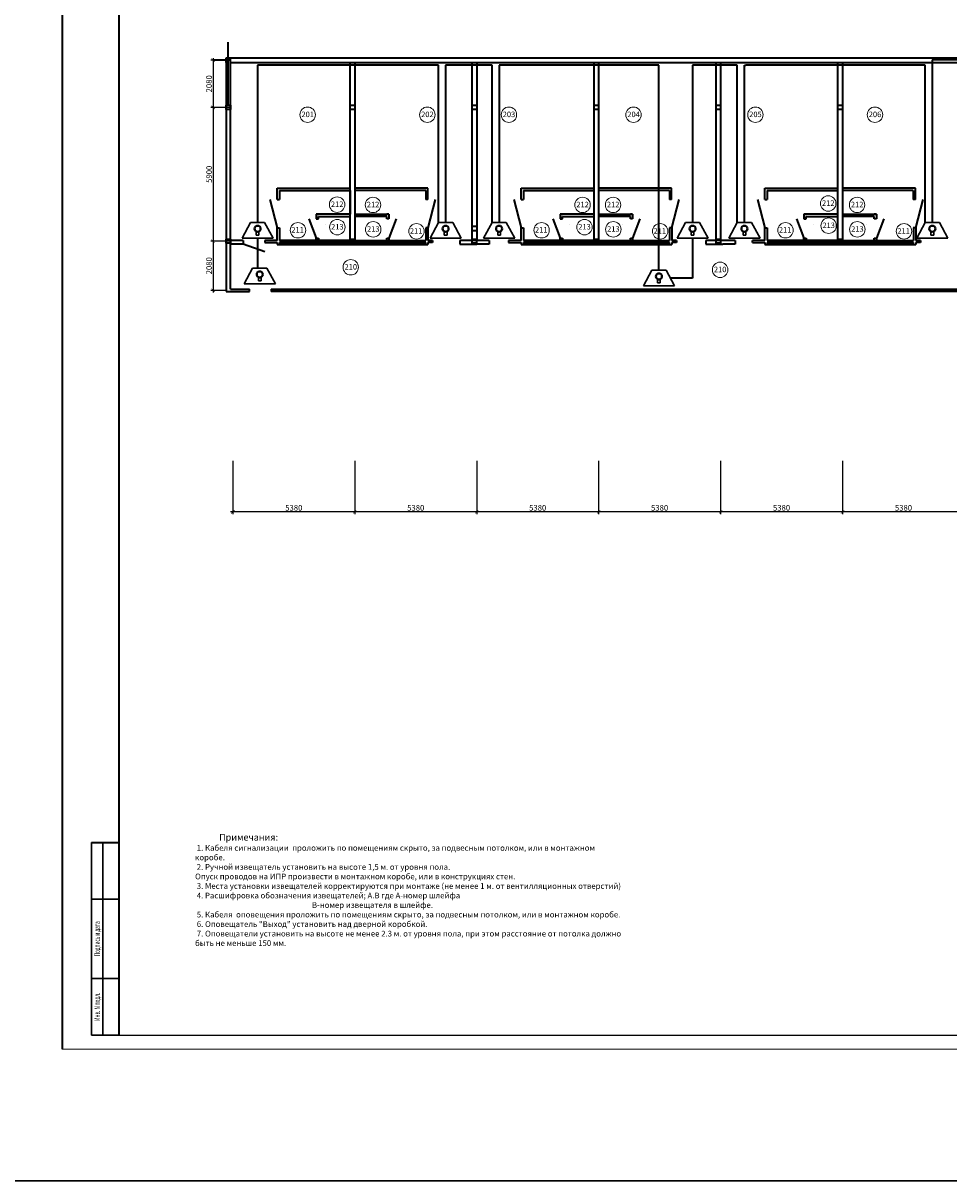
# Model space of a CAD drawing. Units: inches. Extents: x 969618 to 2704910, y 244321 to 2649286.
# Drawn here: x 1724191 to 1765033, y 843778 to 894848 of the extents above; entities that cross this region are included whole.
import ezdxf
from ezdxf.enums import TextEntityAlignment as Align

# ---------------------------------------------------------------- set-up
doc = ezdxf.new("R2010")
doc.units = ezdxf.units.IN
doc.header["$MEASUREMENT"] = 0
doc.linetypes.add('DASHED', pattern=[0.75, 0.5, -0.25])
doc.linetypes.add('SOLID', pattern=[0])
doc.layers.get('Defpoints').update_dxf_attribs({"lineweight": 13})
for name, color, linetype, lineweight in [('Кровля', 3, 'Continuous', 40), ('размеры', 155, 'Continuous', 9), ('Стены-колонны', 7, 'Continuous', 35), ('Трасса опс', 5, 'Continuous', 30), ('Экспликация маркировка_Ном_пера__1', 7, 'Continuous', 13)]:
    doc.layers.add(name, color=color, linetype=linetype, lineweight=lineweight)
doc.layers.add('СКС_основной', color=7, linetype='Continuous')
doc.styles.get("Standard").update_dxf_attribs({"font": 'arial.ttf'})
doc.styles.add('мой', font='arial.ttf', dxfattribs={"height": 250})
doc.dimstyles.new('Standart для всех', dxfattribs={"dimtxt": 300, "dimasz": 150, "dimexe": 100, "dimexo": 0.009, "dimgap": 50, "dimtad": 1, "dimdec": 0, "dimzin": 0, "dimdsep": 46, "dimtxsty": 'мой', "dimblk": 'ARCHTICK', "dimcen": 2, "dimdle": 100, "dimadec": 0, "dimazin": 0, "dimtfac": 1, "dimtdec": 0, "dimtmove": 0, "dimatfit": 3, "dimfxl": 3, "dimtolj": 1, "dimtzin": 0, "dimarcsym": 0})

# ---------------------------------------------------------------- blocks, each defined once
blk = doc.blocks.new('_ArchTick')
at = {"color": 0, "linetype": 'ByBlock', "const_width": 0.15}
blk.add_lwpolyline([(-0.5, -0.5), (0.5, 0.5)], dxfattribs=at)
blk = doc.blocks.new('*D536')
at = {"layer": 'Defpoints', "color": 0, "ltscale": 100, "transparency": 16777216}
for p in [(1733341, 893211), (1732570, 891131), (1733341, 891131)]:
    blk.add_point(p, dxfattribs=at)
at = {"layer": 'размеры', "color": 0, "lineweight": -2, "ltscale": 100, "transparency": 16777216}
for p, q in [((1732570, 893311), (1732570, 891031)), ((1733341, 893211), (1732470, 893211)), ((1733341, 891131), (1732470, 891131))]:
    blk.add_line(p, q, dxfattribs=at)
at = {"layer": 'размеры', "color": 0, "lineweight": -2, "ltscale": 100, "transparency": 16777216, "xscale": 150, "yscale": 150, "zscale": 150}
for p, rotation in [((1732570, 893211), 90), ((1732570, 891131), 270)]:
    blk.add_blockref('_ArchTick', p, dxfattribs=dict(at, rotation=rotation))
at = {"layer": 'размеры', "color": 0, "lineweight": 35, "ltscale": 100, "transparency": 16777216, "insert": (1732393, 892171), "char_height": 250, "attachment_point": 5, "rotation": 90, "style": 'мой'}
blk.add_mtext('\\A1;2080', dxfattribs=at)
blk = doc.blocks.new('*D537')
at = {"layer": 'Defpoints', "color": 0, "ltscale": 100, "transparency": 16777216}
for p in [(1733341, 891131), (1732570, 885231), (1733341, 885231)]:
    blk.add_point(p, dxfattribs=at)
at = {"layer": 'размеры', "color": 0, "lineweight": -2, "ltscale": 100, "transparency": 16777216}
for p, q in [((1732570, 891231), (1732570, 885131)), ((1733341, 891131), (1732470, 891131)), ((1733341, 885231), (1732470, 885231))]:
    blk.add_line(p, q, dxfattribs=at)
at = {"layer": 'размеры', "color": 0, "lineweight": -2, "ltscale": 100, "transparency": 16777216, "xscale": 150, "yscale": 150, "zscale": 150}
for p, rotation in [((1732570, 891131), 90), ((1732570, 885231), 270)]:
    blk.add_blockref('_ArchTick', p, dxfattribs=dict(at, rotation=rotation))
at = {"layer": 'размеры', "color": 0, "lineweight": 35, "ltscale": 100, "transparency": 16777216, "insert": (1732393, 888181), "char_height": 250, "attachment_point": 5, "rotation": 90, "style": 'мой'}
blk.add_mtext('\\A1;5900', dxfattribs=at)
blk = doc.blocks.new('*D538')
at = {"layer": 'Defpoints', "color": 0, "ltscale": 100, "transparency": 16777216}
for p in [(1733341, 885231), (1732570, 883061), (1733141, 883061)]:
    blk.add_point(p, dxfattribs=at)
at = {"layer": 'размеры', "color": 0, "lineweight": -2, "ltscale": 100, "transparency": 16777216}
for p, q in [((1733341, 885231), (1732470, 885231)), ((1732570, 885331), (1732570, 882961)), ((1733141, 883061), (1732470, 883061))]:
    blk.add_line(p, q, dxfattribs=at)
at = {"layer": 'размеры', "color": 0, "lineweight": -2, "ltscale": 100, "transparency": 16777216, "xscale": 150, "yscale": 150, "zscale": 150}
for p, rotation in [((1732570, 885231), 90), ((1732570, 883061), 270)]:
    blk.add_blockref('_ArchTick', p, dxfattribs=dict(at, rotation=rotation))
at = {"layer": 'размеры', "color": 0, "lineweight": 35, "ltscale": 100, "transparency": 16777216, "insert": (1732393, 884146), "char_height": 250, "attachment_point": 5, "rotation": 90, "style": 'мой'}
blk.add_mtext('\\A1;2080', dxfattribs=at)
blk = doc.blocks.new('*D480')
at = {"layer": 'Defpoints', "color": 0, "ltscale": 100, "transparency": 16777216}
for p in [(1760342, 875545), (1765722, 875545), (1760342, 873290)]:
    blk.add_point(p, dxfattribs=at)
at = {"layer": 'размеры', "color": 0, "lineweight": -2, "ltscale": 100, "transparency": 16777216}
for p, q in [((1760342, 875545), (1760342, 873190)), ((1765722, 875545), (1765722, 873190)), ((1765822, 873290), (1760242, 873290))]:
    blk.add_line(p, q, dxfattribs=at)
at = {"layer": 'размеры', "color": 0, "lineweight": -2, "ltscale": 100, "transparency": 16777216, "xscale": 150, "yscale": 150, "zscale": 150, "rotation": 180}
blk.add_blockref('_ArchTick', (1760342, 873290), dxfattribs=at)
at = {"layer": 'размеры', "color": 0, "lineweight": -2, "ltscale": 100, "transparency": 16777216, "xscale": 150, "yscale": 150, "zscale": 150}
blk.add_blockref('_ArchTick', (1765722, 873290), dxfattribs=at)
at = {"layer": 'размеры', "color": 0, "lineweight": 35, "ltscale": 100, "transparency": 16777216, "insert": (1763032, 873468), "char_height": 250, "attachment_point": 5, "style": 'мой'}
blk.add_mtext('\\A1;5380', dxfattribs=at)
blk = doc.blocks.new('*D481')
at = {"layer": 'Defpoints', "color": 0, "ltscale": 100, "transparency": 16777216}
for p in [(1754962, 875545), (1760342, 875545), (1754962, 873290)]:
    blk.add_point(p, dxfattribs=at)
at = {"layer": 'размеры', "color": 0, "lineweight": -2, "ltscale": 100, "transparency": 16777216}
for p, q in [((1754962, 875545), (1754962, 873190)), ((1760342, 875545), (1760342, 873190)), ((1760442, 873290), (1754862, 873290))]:
    blk.add_line(p, q, dxfattribs=at)
at = {"layer": 'размеры', "color": 0, "lineweight": -2, "ltscale": 100, "transparency": 16777216, "xscale": 150, "yscale": 150, "zscale": 150, "rotation": 180}
blk.add_blockref('_ArchTick', (1754962, 873290), dxfattribs=at)
at = {"layer": 'размеры', "color": 0, "lineweight": -2, "ltscale": 100, "transparency": 16777216, "xscale": 150, "yscale": 150, "zscale": 150}
blk.add_blockref('_ArchTick', (1760342, 873290), dxfattribs=at)
at = {"layer": 'размеры', "color": 0, "lineweight": 35, "ltscale": 100, "transparency": 16777216, "insert": (1757652, 873468), "char_height": 250, "attachment_point": 5, "style": 'мой'}
blk.add_mtext('\\A1;5380', dxfattribs=at)
blk = doc.blocks.new('*D482')
at = {"layer": 'Defpoints', "color": 0, "ltscale": 100, "transparency": 16777216}
for p in [(1749582, 875545), (1754962, 875545), (1749582, 873290)]:
    blk.add_point(p, dxfattribs=at)
at = {"layer": 'размеры', "color": 0, "lineweight": -2, "ltscale": 100, "transparency": 16777216}
for p, q in [((1749582, 875545), (1749582, 873190)), ((1754962, 875545), (1754962, 873190)), ((1755062, 873290), (1749482, 873290))]:
    blk.add_line(p, q, dxfattribs=at)
at = {"layer": 'размеры', "color": 0, "lineweight": -2, "ltscale": 100, "transparency": 16777216, "xscale": 150, "yscale": 150, "zscale": 150, "rotation": 180}
blk.add_blockref('_ArchTick', (1749582, 873290), dxfattribs=at)
at = {"layer": 'размеры', "color": 0, "lineweight": -2, "ltscale": 100, "transparency": 16777216, "xscale": 150, "yscale": 150, "zscale": 150}
blk.add_blockref('_ArchTick', (1754962, 873290), dxfattribs=at)
at = {"layer": 'размеры', "color": 0, "lineweight": 35, "ltscale": 100, "transparency": 16777216, "insert": (1752272, 873468), "char_height": 250, "attachment_point": 5, "style": 'мой'}
blk.add_mtext('\\A1;5380', dxfattribs=at)
blk = doc.blocks.new('*D483')
at = {"layer": 'Defpoints', "color": 0, "ltscale": 100, "transparency": 16777216}
for p in [(1744202, 875545), (1749582, 875545), (1744202, 873290)]:
    blk.add_point(p, dxfattribs=at)
at = {"layer": 'размеры', "color": 0, "lineweight": -2, "ltscale": 100, "transparency": 16777216}
for p, q in [((1744202, 875545), (1744202, 873190)), ((1749582, 875545), (1749582, 873190)), ((1749682, 873290), (1744102, 873290))]:
    blk.add_line(p, q, dxfattribs=at)
at = {"layer": 'размеры', "color": 0, "lineweight": -2, "ltscale": 100, "transparency": 16777216, "xscale": 150, "yscale": 150, "zscale": 150, "rotation": 180}
blk.add_blockref('_ArchTick', (1744202, 873290), dxfattribs=at)
at = {"layer": 'размеры', "color": 0, "lineweight": -2, "ltscale": 100, "transparency": 16777216, "xscale": 150, "yscale": 150, "zscale": 150}
blk.add_blockref('_ArchTick', (1749582, 873290), dxfattribs=at)
at = {"layer": 'размеры', "color": 0, "lineweight": 35, "ltscale": 100, "transparency": 16777216, "insert": (1746892, 873468), "char_height": 250, "attachment_point": 5, "style": 'мой'}
blk.add_mtext('\\A1;5380', dxfattribs=at)
blk = doc.blocks.new('*D484')
at = {"layer": 'Defpoints', "color": 0, "ltscale": 100, "transparency": 16777216}
for p in [(1738822, 875545), (1744202, 875545), (1738822, 873290)]:
    blk.add_point(p, dxfattribs=at)
at = {"layer": 'размеры', "color": 0, "lineweight": -2, "ltscale": 100, "transparency": 16777216}
for p, q in [((1738822, 875545), (1738822, 873190)), ((1744202, 875545), (1744202, 873190)), ((1744302, 873290), (1738722, 873290))]:
    blk.add_line(p, q, dxfattribs=at)
at = {"layer": 'размеры', "color": 0, "lineweight": -2, "ltscale": 100, "transparency": 16777216, "xscale": 150, "yscale": 150, "zscale": 150, "rotation": 180}
blk.add_blockref('_ArchTick', (1738822, 873290), dxfattribs=at)
at = {"layer": 'размеры', "color": 0, "lineweight": -2, "ltscale": 100, "transparency": 16777216, "xscale": 150, "yscale": 150, "zscale": 150}
blk.add_blockref('_ArchTick', (1744202, 873290), dxfattribs=at)
at = {"layer": 'размеры', "color": 0, "lineweight": 35, "ltscale": 100, "transparency": 16777216, "insert": (1741512, 873468), "char_height": 250, "attachment_point": 5, "style": 'мой'}
blk.add_mtext('\\A1;5380', dxfattribs=at)
blk = doc.blocks.new('*D485')
at = {"layer": 'Defpoints', "color": 0, "ltscale": 100, "transparency": 16777216}
for p in [(1733442, 875545), (1738822, 875545), (1733442, 873290)]:
    blk.add_point(p, dxfattribs=at)
at = {"layer": 'размеры', "color": 0, "lineweight": -2, "ltscale": 100, "transparency": 16777216}
for p, q in [((1733442, 875545), (1733442, 873190)), ((1738822, 875545), (1738822, 873190)), ((1738922, 873290), (1733342, 873290))]:
    blk.add_line(p, q, dxfattribs=at)
at = {"layer": 'размеры', "color": 0, "lineweight": -2, "ltscale": 100, "transparency": 16777216, "xscale": 150, "yscale": 150, "zscale": 150, "rotation": 180}
blk.add_blockref('_ArchTick', (1733442, 873290), dxfattribs=at)
at = {"layer": 'размеры', "color": 0, "lineweight": -2, "ltscale": 100, "transparency": 16777216, "xscale": 150, "yscale": 150, "zscale": 150}
blk.add_blockref('_ArchTick', (1738822, 873290), dxfattribs=at)
at = {"layer": 'размеры', "color": 0, "lineweight": 35, "ltscale": 100, "transparency": 16777216, "insert": (1736132, 873468), "char_height": 250, "attachment_point": 5, "style": 'мой'}
blk.add_mtext('\\A1;5380', dxfattribs=at)
blk = doc.blocks.new('Siberia.Format{187bba5c-beb7-44c1-9261-22f204f6a33d}')
at = {"layer": 'Стены-колонны', "color": 0, "linetype": 'Continuous', "lineweight": 15}
blk.add_lwpolyline([(0, 0), (594, 0), (594, 420), (0, 420), (0, 0)], dxfattribs=at)
at = {"layer": 'Стены-колонны', "color": 0, "linetype": 'Continuous', "lineweight": 25}
blk.add_lwpolyline([(20, 5), (589, 5), (589, 415), (20, 415), (20, 5)], dxfattribs=at)

msp = doc.modelspace()

# ---------------------------------------------------------------- linework, layer by layer
at = {"lineweight": 30}
for p, q in [((1727206.808, 850204.767), (1727206.808, 858704.767)), ((1727706.808, 850204.767), (1727706.808, 858704.767)), ((1727206.808, 856204.767), (1728406.808, 856204.767)), ((1727206.808, 852704.767), (1728406.808, 852704.767)), ((1727206.808, 850204.767), (1728406.808, 850204.767))]:
    msp.add_line(p, q, dxfattribs=at)
at = {"layer": 'Кровля', "ltscale": 100}
for centre in [(1734531.828, 885778.535), (1742829.097, 885778.535), (1745192.131, 885778.535), (1753723.719, 885778.535), (1756014.627, 885778.535), (1764304.608, 885778.535), (1734629.77, 883762.504), (1752240.673, 883674.567)]:
    msp.add_circle(centre, 134.962, dxfattribs=at)
at = {"layer": 'размеры', "lineweight": 35, "ltscale": 100}
msp.add_line((1733242.773, 891223.504), (1733242.773, 894003.688), dxfattribs=at)
at = {"layer": 'СКС_основной', "color": 3, "linetype": 'SOLID', "lineweight": 30}
for p, q in [((1733847.395, 885360.893), (1734217.872, 886048.489)), ((1733847.395, 885360.893), (1734217.872, 886048.489)), ((1734217.872, 886048.489), (1734845.784, 886048.489)), ((1734217.872, 886048.489), (1734845.784, 886048.489)), ((1734471.047, 885657.659), (1734471.047, 885499.099)), ((1734471.047, 885657.659), (1734471.047, 885499.099)), ((1734593.989, 885499.099), (1734593.989, 885655.046)), ((1734593.989, 885499.099), (1734593.989, 885655.046)), ((1734593.989, 885499.099), (1734593.989, 885655.046)), ((1734593.989, 885499.099), (1734593.989, 885655.046)), ((1734845.784, 886048.489), (1735222.587, 885360.893)), ((1734845.784, 886048.489), (1735222.587, 885360.893)), ((1742144.664, 885360.893), (1742515.141, 886048.489)), ((1742144.664, 885360.893), (1742515.141, 886048.489)), ((1742515.141, 886048.489), (1743143.054, 886048.489)), ((1742515.141, 886048.489), (1743143.054, 886048.489)), ((1742768.317, 885657.659), (1742768.317, 885499.099)), ((1742768.317, 885657.659), (1742768.317, 885499.099)), ((1742891.259, 885499.099), (1742891.259, 885655.046)), ((1742891.259, 885499.099), (1742891.259, 885655.046)), ((1742891.259, 885499.099), (1742891.259, 885655.046)), ((1742891.259, 885499.099), (1742891.259, 885655.046)), ((1743143.054, 886048.489), (1743519.856, 885360.893)), ((1743143.054, 886048.489), (1743519.856, 885360.893)), ((1744507.698, 885360.893), (1744878.175, 886048.489)), ((1744507.698, 885360.893), (1744878.175, 886048.489)), ((1744878.175, 886048.489), (1745506.087, 886048.489)), ((1744878.175, 886048.489), (1745506.087, 886048.489)), ((1745131.35, 885657.659), (1745131.35, 885499.099)), ((1745131.35, 885657.659), (1745131.35, 885499.099)), ((1745254.292, 885499.099), (1745254.292, 885655.046)), ((1745254.292, 885499.099), (1745254.292, 885655.046)), ((1745254.292, 885499.099), (1745254.292, 885655.046)), ((1745254.292, 885499.099), (1745254.292, 885655.046)), ((1745506.087, 886048.489), (1745882.89, 885360.893)), ((1745506.087, 886048.489), (1745882.89, 885360.893)), ((1753039.286, 885360.893), (1753409.763, 886048.489)), ((1753039.286, 885360.893), (1753409.763, 886048.489)), ((1753409.763, 886048.489), (1754037.675, 886048.489)), ((1753409.763, 886048.489), (1754037.675, 886048.489)), ((1753662.938, 885657.659), (1753662.938, 885499.099)), ((1753662.938, 885657.659), (1753662.938, 885499.099)), ((1753785.88, 885499.099), (1753785.88, 885655.046)), ((1753785.88, 885499.099), (1753785.88, 885655.046)), ((1753785.88, 885499.099), (1753785.88, 885655.046)), ((1753785.88, 885499.099), (1753785.88, 885655.046)), ((1754037.675, 886048.489), (1754414.478, 885360.893)), ((1754037.675, 886048.489), (1754414.478, 885360.893)), ((1755330.194, 885360.893), (1755700.671, 886048.489)), ((1755330.194, 885360.893), (1755700.671, 886048.489)), ((1755700.671, 886048.489), (1756328.583, 886048.489)), ((1755700.671, 886048.489), (1756328.583, 886048.489)), ((1755953.846, 885657.659), (1755953.846, 885499.099)), ((1755953.846, 885657.659), (1755953.846, 885499.099)), ((1756076.788, 885499.099), (1756076.788, 885655.046)), ((1756076.788, 885499.099), (1756076.788, 885655.046)), ((1756076.788, 885499.099), (1756076.788, 885655.046)), ((1756076.788, 885499.099), (1756076.788, 885655.046)), ((1756328.583, 886048.489), (1756705.386, 885360.893)), ((1756328.583, 886048.489), (1756705.386, 885360.893)), ((1763620.176, 885360.893), (1763990.652, 886048.489)), ((1763620.176, 885360.893), (1763990.652, 886048.489)), ((1763990.652, 886048.489), (1764618.565, 886048.489)), ((1763990.652, 886048.489), (1764618.565, 886048.489)), ((1764243.828, 885657.659), (1764243.828, 885499.099)), ((1764243.828, 885657.659), (1764243.828, 885499.099)), ((1764366.77, 885499.099), (1764366.77, 885655.046)), ((1764366.77, 885499.099), (1764366.77, 885655.046)), ((1764366.77, 885499.099), (1764366.77, 885655.046)), ((1764366.77, 885499.099), (1764366.77, 885655.046)), ((1764618.565, 886048.489), (1764995.367, 885360.893)), ((1764618.565, 886048.489), (1764995.367, 885360.893)), ((1735222.587, 885360.893), (1733847.395, 885360.893)), ((1735222.587, 885360.893), (1733847.395, 885360.893)), ((1734471.047, 885499.099), (1734593.989, 885499.099)), ((1743519.856, 885360.893), (1742144.664, 885360.893)), ((1743519.856, 885360.893), (1742144.664, 885360.893)), ((1742768.317, 885499.099), (1742891.259, 885499.099)), ((1745882.89, 885360.893), (1744507.698, 885360.893)), ((1745882.89, 885360.893), (1744507.698, 885360.893)), ((1745131.35, 885499.099), (1745254.292, 885499.099)), ((1754414.478, 885360.893), (1753039.286, 885360.893)), ((1754414.478, 885360.893), (1753039.286, 885360.893)), ((1753662.938, 885499.099), (1753785.88, 885499.099)), ((1756705.386, 885360.893), (1755330.194, 885360.893)), ((1756705.386, 885360.893), (1755330.194, 885360.893)), ((1755953.846, 885499.099), (1756076.788, 885499.099)), ((1764995.367, 885360.893), (1763620.176, 885360.893)), ((1764995.367, 885360.893), (1763620.176, 885360.893)), ((1764243.828, 885499.099), (1764366.77, 885499.099)), ((1733945.337, 883344.862), (1734315.814, 884032.458)), ((1733945.337, 883344.862), (1734315.814, 884032.458)), ((1734315.814, 884032.458), (1734943.726, 884032.458)), ((1734315.814, 884032.458), (1734943.726, 884032.458)), ((1734943.726, 884032.458), (1735320.529, 883344.862)), ((1734943.726, 884032.458), (1735320.529, 883344.862)), ((1734568.989, 883641.628), (1734568.989, 883483.069)), ((1734568.989, 883641.628), (1734568.989, 883483.069)), ((1734691.931, 883483.069), (1734691.931, 883639.016)), ((1734691.931, 883483.069), (1734691.931, 883639.016)), ((1734691.931, 883483.069), (1734691.931, 883639.016)), ((1734691.931, 883483.069), (1734691.931, 883639.016)), ((1751556.24, 883256.924), (1751926.717, 883944.52)), ((1751556.24, 883256.924), (1751926.717, 883944.52)), ((1751926.717, 883944.52), (1752554.629, 883944.52)), ((1751926.717, 883944.52), (1752554.629, 883944.52)), ((1752179.892, 883553.691), (1752179.892, 883395.131)), ((1752179.892, 883553.691), (1752179.892, 883395.131)), ((1752302.834, 883395.131), (1752302.834, 883551.078)), ((1752302.834, 883395.131), (1752302.834, 883551.078)), ((1752302.834, 883395.131), (1752302.834, 883551.078)), ((1752302.834, 883395.131), (1752302.834, 883551.078)), ((1752554.629, 883944.52), (1752931.432, 883256.924)), ((1752554.629, 883944.52), (1752931.432, 883256.924)), ((1735320.529, 883344.862), (1733945.337, 883344.862)), ((1735320.529, 883344.862), (1733945.337, 883344.862)), ((1734568.989, 883483.069), (1734691.931, 883483.069)), ((1752931.432, 883256.924), (1751556.24, 883256.924)), ((1752931.432, 883256.924), (1751556.24, 883256.924)), ((1752179.892, 883395.131), (1752302.834, 883395.131))]:
    msp.add_line(p, q, dxfattribs=at)
at = {"layer": 'Стены-колонны', "lineweight": 35, "ltscale": 100}
for p, q in [((1725906.808, 902079.767), (1725906.808, 849579.767)), ((1728406.808, 901454.767), (1728406.808, 850204.767)), ((1733141.347, 893211.294), (1733141.347, 893311.294)), ((1733141.347, 893311.294), (1783941.347, 893311.294)), ((1733341.347, 893111.294), (1733341.347, 893311.294)), ((1733341.347, 893211.294), (1732570.474, 893211.294)), ((1733141.347, 893111.294), (1733141.347, 893211.294)), ((1733141.347, 893111.294), (1733141.347, 883111.294)), ((1733341.347, 883111.294), (1733341.347, 893111.294)), ((1733341.347, 893111.294), (1783561.347, 893111.294)), ((1733341.347, 893111.294), (1733441.347, 893111.294)), ((1735401.347, 887069.93), (1735401.347, 887569.93)), ((1735401.347, 887569.93), (1738621.347, 887569.93)), ((1735501.347, 887469.93), (1738621.347, 887469.93)), ((1735501.347, 887469.93), (1735501.347, 887069.93)), ((1738621.347, 887274.93), (1738621.347, 887569.93)), ((1738621.347, 887469.93), (1738621.347, 886417.43)), ((1742051.458, 887569.93), (1738831.458, 887569.93)), ((1741951.458, 887469.93), (1738831.458, 887469.93)), ((1741951.458, 887469.93), (1741951.458, 887069.93)), ((1742051.458, 887069.93), (1742051.458, 887569.93)), ((1746161.347, 887069.93), (1746161.347, 887569.93)), ((1746161.347, 887569.93), (1749381.347, 887569.93)), ((1746261.347, 887469.93), (1749381.347, 887469.93)), ((1746261.347, 887469.93), (1746261.347, 887069.93)), ((1752801.347, 887569.93), (1749581.347, 887569.93)), ((1752701.347, 887469.93), (1749581.347, 887469.93)), ((1752701.347, 887469.93), (1752701.347, 887069.93)), ((1752801.347, 887069.93), (1752801.347, 887569.93)), ((1756921.347, 887069.93), (1756921.347, 887569.93)), ((1756921.347, 887569.93), (1760141.347, 887569.93)), ((1757021.347, 887469.93), (1760141.347, 887469.93)), ((1757021.347, 887469.93), (1757021.347, 887069.93)), ((1763561.347, 887569.93), (1760341.347, 887569.93)), ((1763461.347, 887469.93), (1760341.347, 887469.93)), ((1763461.347, 887469.93), (1763461.347, 887069.93)), ((1763561.347, 887069.93), (1763561.347, 887569.93)), ((1735077.347, 887069.93), (1735401.347, 885814.93)), ((1735401.347, 887069.93), (1735501.347, 887069.93)), ((1742051.458, 887069.93), (1741951.458, 887069.93)), ((1742375.458, 887069.93), (1742051.458, 885814.93)), ((1745837.347, 887069.93), (1746161.347, 885814.93)), ((1746161.347, 887069.93), (1746261.347, 887069.93)), ((1752801.347, 887069.93), (1752701.347, 887069.93)), ((1753125.347, 887069.93), (1752801.347, 885814.93)), ((1756597.347, 887069.93), (1756921.347, 885814.93)), ((1756921.347, 887069.93), (1757021.347, 887069.93)), ((1763561.347, 887069.93), (1763461.347, 887069.93)), ((1763885.347, 887069.93), (1763561.347, 885814.93)), ((1736797.347, 886217.43), (1737121.347, 885364.93)), ((1738621.347, 886417.43), (1737121.347, 886417.43)), ((1737121.347, 886417.43), (1737221.347, 886417.43)), ((1737221.347, 886417.43), (1737121.347, 886417.43)), ((1737121.347, 886417.43), (1737121.347, 886317.43)), ((1737121.347, 886317.43), (1737121.347, 886217.43)), ((1737121.347, 886217.43), (1737221.347, 886217.43)), ((1737221.347, 886317.43), (1738621.347, 886317.43)), ((1737221.347, 886217.43), (1737221.347, 886317.43)), ((1738831.458, 886417.43), (1740331.458, 886417.43)), ((1740231.458, 886317.43), (1738831.458, 886317.43)), ((1740331.458, 886417.43), (1740231.458, 886417.43)), ((1740231.458, 886417.43), (1740331.458, 886417.43)), ((1740231.458, 886217.43), (1740231.458, 886317.43)), ((1740331.458, 886217.43), (1740231.458, 886217.43)), ((1740331.458, 886417.43), (1740331.458, 886317.43)), ((1740331.458, 886317.43), (1740331.458, 886217.43)), ((1740655.458, 886217.43), (1740331.458, 885364.93)), ((1747557.347, 886217.43), (1747881.347, 885364.93)), ((1749381.347, 886417.43), (1747881.347, 886417.43)), ((1747881.347, 886417.43), (1747981.347, 886417.43)), ((1747981.347, 886417.43), (1747881.347, 886417.43)), ((1747881.347, 886417.43), (1747881.347, 886317.43)), ((1747881.347, 886317.43), (1747881.347, 886217.43)), ((1747881.347, 886217.43), (1747981.347, 886217.43)), ((1747981.347, 886317.43), (1749381.347, 886317.43)), ((1747981.347, 886217.43), (1747981.347, 886317.43)), ((1749581.347, 886417.43), (1751081.347, 886417.43)), ((1750981.347, 886317.43), (1749581.347, 886317.43)), ((1751081.347, 886417.43), (1750981.347, 886417.43)), ((1750981.347, 886417.43), (1751081.347, 886417.43)), ((1750981.347, 886217.43), (1750981.347, 886317.43)), ((1751081.347, 886217.43), (1750981.347, 886217.43)), ((1751081.347, 886417.43), (1751081.347, 886317.43)), ((1751081.347, 886317.43), (1751081.347, 886217.43)), ((1751405.347, 886217.43), (1751081.347, 885364.93)), ((1758317.347, 886217.43), (1758641.347, 885364.93)), ((1760141.347, 886417.43), (1758641.347, 886417.43)), ((1758641.347, 886417.43), (1758741.347, 886417.43)), ((1758741.347, 886417.43), (1758641.347, 886417.43)), ((1758641.347, 886417.43), (1758641.347, 886317.43)), ((1758641.347, 886317.43), (1758641.347, 886217.43)), ((1758641.347, 886217.43), (1758741.347, 886217.43)), ((1758741.347, 886317.43), (1760141.347, 886317.43)), ((1758741.347, 886217.43), (1758741.347, 886317.43)), ((1760341.347, 886417.43), (1761841.347, 886417.43)), ((1761741.347, 886317.43), (1760341.347, 886317.43)), ((1761841.347, 886417.43), (1761741.347, 886417.43)), ((1761741.347, 886417.43), (1761841.347, 886417.43)), ((1761741.347, 886217.43), (1761741.347, 886317.43)), ((1761841.347, 886217.43), (1761741.347, 886217.43)), ((1761841.347, 886417.43), (1761841.347, 886317.43)), ((1761841.347, 886317.43), (1761841.347, 886217.43)), ((1762165.347, 886217.43), (1761841.347, 885364.93)), ((1735401.347, 885814.93), (1735501.347, 885814.93)), ((1735401.347, 885264.93), (1735401.347, 885814.93)), ((1735501.347, 885814.93), (1735501.347, 885264.93)), ((1737552.352, 885981.294), (1737552.352, 885981.294)), ((1739900.453, 885981.294), (1739900.453, 885981.294)), ((1742051.458, 885814.93), (1741951.458, 885814.93)), ((1741951.458, 885814.93), (1741951.458, 885264.93)), ((1742051.458, 885814.93), (1742051.458, 885264.93)), ((1744001.347, 885896.199), (1744201.347, 885896.199)), ((1744001.347, 885696.199), (1744201.347, 885696.199)), ((1746161.347, 885814.93), (1746261.347, 885814.93)), ((1746161.347, 885264.93), (1746161.347, 885814.93)), ((1746261.347, 885814.93), (1746261.347, 885264.93)), ((1748312.352, 885981.294), (1748312.352, 885981.294)), ((1750650.342, 885981.294), (1750650.342, 885981.294)), ((1750650.342, 885981.294), (1750650.342, 885981.294)), ((1752801.347, 885814.93), (1752701.347, 885814.93)), ((1752711.458, 885814.93), (1752711.458, 885264.93)), ((1752811.458, 885814.93), (1752811.458, 885264.93)), ((1756921.347, 885814.93), (1757021.347, 885814.93)), ((1756921.347, 885264.93), (1756921.347, 885814.93)), ((1757021.347, 885814.93), (1757021.347, 885264.93)), ((1759072.352, 885981.294), (1759072.352, 885981.294)), ((1761410.342, 885981.294), (1761410.342, 885981.294)), ((1761410.342, 885981.294), (1761410.342, 885981.294)), ((1763561.347, 885814.93), (1763461.347, 885814.93)), ((1763471.458, 885814.93), (1763471.458, 885264.93)), ((1763571.458, 885814.93), (1763571.458, 885264.93)), ((1733341.347, 885191.294), (1733341.347, 885291.294)), ((1733891.347, 885264.93), (1733341.347, 885264.93)), ((1733891.347, 885091.294), (1733341.347, 885091.294)), ((1733891.347, 885264.93), (1733891.347, 885091.294)), ((1734851.347, 884767.294), (1733891.347, 885091.294)), ((1734851.347, 885264.93), (1734851.347, 885178.112)), ((1735401.347, 885264.93), (1734851.347, 885264.93)), ((1734851.347, 885178.112), (1735401.347, 885177.918)), ((1735401.347, 885177.918), (1735401.347, 885077.918)), ((1735401.347, 885077.918), (1740724.143, 885077.918)), ((1738621.347, 885264.93), (1735501.347, 885264.93)), ((1741952.312, 885176.041), (1735501.347, 885177.883)), ((1735501.347, 885177.883), (1735501.347, 885127.883)), ((1735501.347, 885127.883), (1741952.312, 885127.883)), ((1737121.347, 885264.93), (1737121.347, 885364.93)), ((1737121.347, 885364.93), (1737221.347, 885364.93)), ((1737221.347, 885364.93), (1737221.347, 885264.93)), ((1738821.347, 885264.93), (1739371.347, 885264.93)), ((1738821.347, 885264.93), (1741951.458, 885264.93)), ((1740231.458, 885264.93), (1740231.458, 885364.93)), ((1740231.458, 885364.93), (1740331.458, 885364.93)), ((1740331.458, 885364.93), (1740331.458, 885264.93)), ((1740724.143, 885077.918), (1742051.458, 885077.918)), ((1741952.312, 885127.883), (1741952.312, 885176.041)), ((1742258.662, 885264.93), (1742051.458, 885264.93)), ((1742258.662, 885175.933), (1742051.458, 885175.933)), ((1742051.458, 885175.933), (1742051.458, 885077.918)), ((1742258.662, 885264.93), (1742258.662, 885175.933)), ((1744001.347, 885264.93), (1743451.347, 885264.93)), ((1743451.347, 885264.93), (1743451.347, 885091.294)), ((1743451.347, 885091.294), (1744201.347, 885091.294)), ((1744201.347, 885264.93), (1744201.347, 885264.93)), ((1744751.347, 885264.93), (1744201.347, 885264.93)), ((1744751.347, 885091.294), (1744201.347, 885091.294)), ((1744751.347, 885264.93), (1744751.347, 885091.294)), ((1746161.347, 885264.93), (1745611.347, 885264.93)), ((1745611.347, 885264.93), (1745611.347, 885178.112)), ((1745611.347, 885178.112), (1746161.347, 885177.918)), ((1746161.347, 885177.918), (1746161.347, 885077.918)), ((1746161.347, 885077.918), (1751484.143, 885077.918)), ((1749381.347, 885264.93), (1746261.347, 885264.93)), ((1752712.312, 885176.041), (1746261.347, 885177.883)), ((1746261.347, 885177.883), (1746261.347, 885127.883)), ((1746261.347, 885127.883), (1752712.312, 885127.883)), ((1747881.347, 885264.93), (1747881.347, 885364.93)), ((1747881.347, 885364.93), (1747981.347, 885364.93)), ((1747981.347, 885364.93), (1747981.347, 885264.93)), ((1749581.347, 885264.93), (1750131.347, 885264.93)), ((1749581.347, 885264.93), (1752711.458, 885264.93)), ((1750981.347, 885264.93), (1750981.347, 885364.93)), ((1750981.347, 885364.93), (1751081.347, 885364.93)), ((1751081.347, 885364.93), (1751081.347, 885264.93)), ((1751484.143, 885077.918), (1752811.458, 885077.918)), ((1752712.312, 885127.883), (1752712.312, 885176.041)), ((1753018.662, 885264.93), (1752811.458, 885264.93)), ((1753018.662, 885175.933), (1752811.458, 885175.933)), ((1752811.458, 885175.933), (1752811.458, 885077.918)), ((1753018.662, 885264.93), (1753018.662, 885175.933)), ((1754861.347, 885264.93), (1754311.347, 885264.93)), ((1754311.347, 885264.93), (1754311.347, 885091.294)), ((1754311.347, 885091.294), (1755061.347, 885091.294)), ((1755611.347, 885264.93), (1754961.347, 885264.93)), ((1755611.347, 885091.294), (1755061.347, 885091.294)), ((1755611.347, 885264.93), (1755611.347, 885091.294)), ((1756921.347, 885264.93), (1756371.347, 885264.93)), ((1756371.347, 885178.112), (1756371.347, 885264.93)), ((1756371.347, 885178.112), (1756921.347, 885177.918)), ((1756921.347, 885177.918), (1756921.347, 885077.918)), ((1756921.347, 885077.918), (1762244.143, 885077.918)), ((1760141.347, 885264.93), (1757021.347, 885264.93)), ((1763472.312, 885176.041), (1757021.347, 885177.883)), ((1757021.347, 885177.883), (1757021.347, 885127.883)), ((1757021.347, 885127.883), (1763472.312, 885127.883)), ((1758641.347, 885264.93), (1758641.347, 885364.93)), ((1758641.347, 885364.93), (1758741.347, 885364.93)), ((1758741.347, 885364.93), (1758741.347, 885264.93)), ((1760341.347, 885264.93), (1763471.458, 885264.93)), ((1761741.347, 885264.93), (1761741.347, 885364.93)), ((1761741.347, 885364.93), (1761841.347, 885364.93)), ((1761841.347, 885364.93), (1761841.347, 885264.93)), ((1762244.143, 885077.918), (1763571.458, 885077.918)), ((1763472.312, 885127.883), (1763472.312, 885176.041)), ((1763778.662, 885264.93), (1763571.458, 885264.93)), ((1763778.662, 885175.933), (1763571.458, 885175.933)), ((1763571.458, 885175.933), (1763571.458, 885077.918)), ((1763778.662, 885264.93), (1763778.662, 885175.933)), ((1733141.347, 883111.294), (1733141.347, 883011.294)), ((1733141.347, 883011.294), (1734179.68, 883011.294)), ((1733341.347, 883111.294), (1734179.68, 883111.294)), ((1734179.68, 883011.294), (1734179.68, 883111.294)), ((1735139.68, 883111.294), (1735139.68, 883011.294)), ((1735139.68, 883111.294), (1767169.134, 883111.294)), ((1769341.347, 883011.294), (1735139.68, 883011.294)), ((1727206.808, 858704.767), (1728406.808, 858704.767))]:
    msp.add_line(p, q, dxfattribs=at)
for points in [[(1738621.347, 893111.294), (1738821.347, 893111.294), (1738821.347, 885264.93), (1738621.347, 885264.93)], [(1744001.347, 893111.294), (1744201.347, 893111.294), (1744201.347, 885264.93), (1744001.347, 885264.93)], [(1749381.347, 893111.294), (1749581.347, 893111.294), (1749581.347, 885264.93), (1749381.347, 885264.93)], [(1754761.347, 893111.294), (1754961.347, 893111.294), (1754961.347, 885264.93), (1754761.347, 885264.93)], [(1760141.347, 893111.294), (1760341.347, 893111.294), (1760341.347, 885264.93), (1760141.347, 885264.93)]]:
    msp.add_lwpolyline(points, close=True, dxfattribs=at)
at = {"layer": 'Стены-колонны', "color": 1, "lineweight": 35, "ltscale": 100}
for points in [[(1733144.199, 891223.504), (1733341.347, 891223.504), (1733341.347, 891039.294), (1733144.199, 891039.294)], [(1738625.838, 891223.504), (1738822.986, 891223.504), (1738822.986, 891039.294), (1738625.838, 891039.294)], [(1744003.53, 891223.504), (1744200.679, 891223.504), (1744200.679, 891039.294), (1744003.53, 891039.294)], [(1749380.486, 891223.504), (1749577.634, 891223.504), (1749577.634, 891039.294), (1749380.486, 891039.294)], [(1754761.577, 891223.504), (1754958.725, 891223.504), (1754958.725, 891039.294), (1754761.577, 891039.294)], [(1760139.602, 891223.504), (1760336.75, 891223.504), (1760336.75, 891039.294), (1760139.602, 891039.294)], [(1733144.199, 885323.399), (1733341.347, 885323.399), (1733341.347, 885139.189), (1733144.199, 885139.189)], [(1738622.487, 885323.399), (1738819.635, 885323.399), (1738819.635, 885139.189), (1738622.487, 885139.189)], [(1743998.278, 885323.399), (1744195.427, 885323.399), (1744195.427, 885139.189), (1743998.278, 885139.189)], [(1749381.556, 885323.399), (1749578.704, 885323.399), (1749578.704, 885139.189), (1749381.556, 885139.189)], [(1754762.813, 885323.399), (1754959.961, 885323.399), (1754959.961, 885139.189), (1754762.813, 885139.189)], [(1760142.074, 885323.399), (1760339.222, 885323.399), (1760339.222, 885139.189), (1760142.074, 885139.189)]]:
    msp.add_lwpolyline(points, close=True, dxfattribs=at)
at = {"layer": 'Трасса опс', "lineweight": 35, "ltscale": 100}
for p, q in [((1777680.019, 893229.808), (1764304.608, 893229.808)), ((1764304.608, 893229.808), (1764304.608, 886048.489)), ((1742515.141, 892990.586), (1734531.828, 892990.586)), ((1734531.828, 892990.586), (1734531.828, 886048.489)), ((1742515.141, 886048.489), (1742515.141, 892990.586)), ((1744878.175, 892990.586), (1742829.097, 892990.586)), ((1742829.097, 892990.586), (1742829.097, 886048.489)), ((1744878.175, 886048.489), (1744878.175, 892990.586)), ((1752240.673, 892990.586), (1745192.131, 892990.586)), ((1745192.131, 892990.586), (1745192.131, 886048.489)), ((1752240.673, 883944.52), (1752240.673, 892990.586)), ((1755700.671, 892990.586), (1753723.719, 892990.586)), ((1753723.719, 892990.586), (1753723.719, 886048.489)), ((1755700.671, 886048.489), (1755700.671, 892990.586)), ((1756014.627, 886048.489), (1756014.627, 892990.586)), ((1756014.627, 892990.586), (1756079.521, 892990.586)), ((1763990.652, 892990.586), (1756079.521, 892990.586)), ((1763990.652, 886048.489), (1763990.652, 892990.586)), ((1734534.991, 885360.893), (1734534.991, 884032.458)), ((1753726.882, 885360.893), (1753726.882, 883600.722)), ((1753726.882, 883600.722), (1752743.03, 883600.722))]:
    msp.add_line(p, q, dxfattribs=at)
at = {"layer": 'Трасса опс'}
msp.add_lwpolyline([(1585559, 928235.711), (1898457.5, 928235.711), (1898457.5, 843777.715), (1585559, 843777.715)], close=True, dxfattribs=at)
at = {"layer": 'Экспликация маркировка_Ном_пера__1'}
for centre in [(1736742.659, 890807.223), (1742023.659, 890807.223), (1745623.659, 890807.223), (1751120.159, 890807.223), (1756498.659, 890807.223), (1761773.159, 890807.223), (1738042.159, 886841.723), (1739626.159, 886830.223), (1748872.159, 886830.223), (1750218.159, 886830.223), (1759711.159, 886892.723), (1760984.659, 886830.223), (1738050.659, 885850.223), (1739636.159, 885751.223), (1748956.659, 885850.223), (1750228.159, 885751.223), (1759727.659, 885912.723), (1760994.659, 885751.223), (1736315.27, 885711.723), (1741544.77, 885665.223), (1747065.159, 885711.723), (1752294.659, 885665.223), (1757825.159, 885711.723), (1763054.659, 885665.223), (1738644.659, 884079.723), (1754941.159, 883967.223)]:
    msp.add_circle(centre, 341, dxfattribs=at)

# ---------------------------------------------------------------- block references
at = {"layer": 'Стены-колонны', "linetype": 'Continuous', "lineweight": 35, "xscale": 125, "yscale": 125, "zscale": 125}
msp.add_blockref('Siberia.Format{187bba5c-beb7-44c1-9261-22f204f6a33d}', (1725906.808, 849579.767), dxfattribs=at)

# ---------------------------------------------------------------- texts
at = {"linetype": 'DASHED', "ltscale": 0.03}
for s, p in [('201', (1736469.159, 890703.223)), ('202', (1741750.159, 890703.223)), ('203', (1745350.159, 890703.223)), ('204', (1750846.659, 890703.223)), ('205', (1756225.159, 890703.223)), ('206', (1761499.659, 890703.223)), ('212', (1737768.659, 886737.723)), ('212', (1739352.659, 886726.223)), ('212', (1748598.659, 886726.223)), ('212', (1749944.659, 886726.223)), ('212', (1759437.659, 886788.723)), ('212', (1760711.159, 886726.223)), ('211', (1736024.77, 885607.723)), ('213', (1737777.159, 885746.223)), ('213', (1739362.659, 885647.223)), ('211', (1741254.27, 885561.223)), ('211', (1746774.659, 885607.723)), ('213', (1748683.159, 885746.223)), ('213', (1749954.659, 885647.223)), ('211', (1752004.159, 885561.223)), ('211', (1757534.659, 885607.723)), ('213', (1759454.159, 885808.723)), ('213', (1760721.159, 885647.223)), ('211', (1762764.159, 885561.223)), ('210', (1738371.159, 883975.723)), ('210', (1754667.659, 883863.223))]:
    msp.add_text(s, height=243, dxfattribs=at).set_placement(p)
at = {"width": 0.6}
for s, p in [('Подпись и дата', (1727450.925, 854454.767)), ('Инв. N подл.', (1727450.925, 851454.767))]:
    msp.add_text(s, height=250, rotation=90, dxfattribs=at).set_placement(p, align=Align.MIDDLE_CENTER)
at = {"lineweight": 25, "insert": (1731774.642, 859081.724), "char_height": 294, "width": 18872.43887, "attachment_point": 1}
msp.add_mtext('\\pl3;{\\fArial|b0|i0|c186|p34;  }Примечания{\\fArial|b0|i0|c186|p34;:\\P\\pl0;\\H0.8575x; 1. \\fArial|b0|i0|c204|p34;Кабеля сигнализации  проложить по помещениям скрыто, за подвесным потолком, или в монтажном коробе.\\P\\fArial|b0|i0|c186|p34; 2. \\fArial|b0|i0|c204|p34;Ручной извещатель установить на высоте \\fArial|b0|i0|c186|p34;1\\fArial|b0|i0|c204|p34;,\\fArial|b0|i0|c186|p34;5 \\fArial|b0|i0|c204|p34;м\\fArial|b0|i0|c186|p34;. \\fArial|b0|i0|c204|p34;от уровня пола.\\PОпуск проводов на ИПР произвести в монтажном коробе, или в конструкциях стен.\\fArial|b0|i0|c186|p34;\\P 3. \\fArial|b0|i0|c204|p34;Места установки извещателей корректируются при монтаже \\fArial|b0|i0|c186|p34;(\\fArial|b0|i0|c204|p34;не менее \\H0.9996x;1\\fArial|b0|i0|c186|p34; \\fArial|b0|i0|c204|p34;м\\fArial|b0|i0|c186|p34;. \\fArial|b0|i0|c204|p34;от вентилляционных отверстий\\fArial|b0|i0|c186|p34;)\\P \\fArial|b0|i0|c204|p34;4\\fArial|b0|i0|c186|p34;. \\fArial|b0|i0|c204|p34;Расшифровка обозначения извещателей\\fArial|b0|i0|c186|p34;; \\fArial|b0|i0|c204|p34;А\\fArial|b0|i0|c186|p34;.\\fArial|b0|i0|c204|p34;В где А\\fArial|b0|i0|c186|p34;-\\fArial|b0|i0|c204|p34;номер шлейфа\\P                                                                   В\\fArial|b0|i0|c186|p34;-\\fArial|b0|i0|c204|p34;номер извещателя в шлейфе\\fArial|b0|i0|c186|p34;.\\fArial|b0|i0|c204|p34;\\P\\H1.0004x; 5\\fArial|b0|i0|c186|p34;. \\fArial|b0|i0|c204|p34;Кабеля  оповещения проложить по помещениям скрыто, за подвесным потолком, или в монтажном коробе.\\P\\H0.9996x; 6. Оповещатель "Выход" установить над дверной коробкой.\\P 7. Оповещатели установить на высоте не менее 2.3 м. от уровня пола, при этом расстояние от потолка должно быть не меньше 150 мм.\\P\\P \\fArial|b0|i0|c186|p34;\\H0.7771x;   \\P  \\P }', dxfattribs=at)

# ---------------------------------------------------------------- dimensions: what is measured, and where the dimension line sits
at = {"layer": 'размеры', "lineweight": 35, "ltscale": 100}
for base, p1, p2, picture, middle in [((1732570.474, 891131.294), (1733341.347, 893211.294), (1733341.347, 891131.294), '*D536', (1732392.831, 892171.294)), ((1732570.474, 885231.294), (1733341.338, 891131.294), (1733341.347, 885231.294), '*D537', (1732392.831, 888181.294))]:
    dim = msp.add_linear_dim(base=base, p1=p1, p2=p2, angle=90, dimstyle='Standart для всех', dxfattribs=at)
    dim.commit()
    dim.dimension.update_dxf_attribs({"geometry": picture, "text_midpoint": middle})
dim = msp.add_linear_dim(base=(1732570.474, 883061.294), p1=(1733341.338, 885231.294), p2=(1733141.347, 883061.294), angle=90, text='2080', dimstyle='Standart для всех', dxfattribs=at)
dim.commit()
dim.dimension.update_dxf_attribs({"geometry": '*D538', "text_midpoint": (1732392.831, 884146.294)})
for base, p1, p2, picture, middle in [((1733441.808, 873290.088), (1738821.808, 875545.443), (1733441.808, 875545.443), '*D485', (1736131.808, 873467.817)), ((1738821.808, 873290.088), (1744201.808, 875545.443), (1738821.808, 875545.443), '*D484', (1741511.808, 873467.817)), ((1744201.808, 873290.088), (1749581.808, 875545.443), (1744201.808, 875545.443), '*D483', (1746891.808, 873467.817)), ((1749581.808, 873290.088), (1754961.808, 875545.443), (1749581.808, 875545.443), '*D482', (1752271.808, 873467.817)), ((1754961.808, 873290.088), (1760341.808, 875545.443), (1754961.808, 875545.443), '*D481', (1757651.808, 873467.817)), ((1760341.808, 873290.088), (1765721.808, 875545.443), (1760341.808, 875545.443), '*D480', (1763031.808, 873467.817))]:
    dim = msp.add_linear_dim(base=base, p1=p1, p2=p2, dimstyle='Standart для всех', dxfattribs=at)
    dim.commit()
    dim.dimension.update_dxf_attribs({"geometry": picture, "text_midpoint": middle})

doc.saveas('drawing.dxf')
